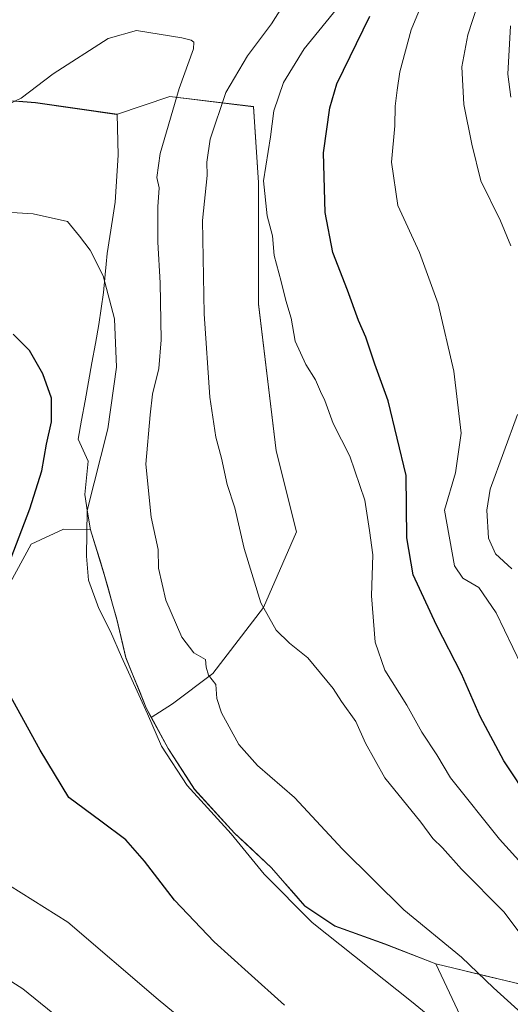
# Model space of a CAD drawing. Units: metres. Extents: x 651438 to 654893, y 4746293 to 4748682.
# Drawn here: x 653992 to 654113, y 4747970 to 4748212 of the extents above; entities that cross this region are included whole.
import ezdxf

# ---------------------------------------------------------------- set-up
doc = ezdxf.new("R2010")
doc.units = ezdxf.units.M
doc.header["$MEASUREMENT"] = 0
for name, color, linetype, lineweight in [('Arbolado forestal CxS', 92, 'Continuous', 0), ('Curva de nivel maestra', 36, 'Continuous', 30), ('Curva de nivel normal', 36, 'Continuous', 0), ('Municipio', 9, 'Continuous', 13), ('Municipio CxS', 142, 'Continuous', 0), ('Prado CxS', 92, 'Continuous', 0)]:
    doc.layers.add(name, color=color, linetype=linetype, lineweight=lineweight)

# ---------------------------------------------------------------- blocks, each defined once
blk = doc.blocks.new('*U151')
at = {"layer": 'Arbolado forestal CxS', "color": 92, "linetype": 'Continuous', "lineweight": 0}
blk.add_polyline3d([(654130.6371, 4747971.4905, 1060.9151), (654094.3031, 4747980.2293, 1067.5132), (654094.2979, 4747980.2307, 1067.5137), (654081.7283, 4747985.1307, 1068.8452), (654069.5085, 4747989.5307, 1069.5283), (654062.1289, 4747994.4507, 1069.4937), (654053.9691, 4748003.8205, 1069.293), (654044.9295, 4748012.2905, 1070.161), (654035.1097, 4748023.0503, 1069.8971), (654028.6001, 4748033.0601, 1069.3789), (654024.4849, 4748040.7317, 1069.6217), (654029.6701, 4748044.0867, 1067.626), (654039.6025, 4748051.5357, 1064.6952), (654052.0179, 4748067.6753, 1059.805), (654060.0881, 4748086.2981, 1057.2343), (654055.1225, 4748106.1623, 1056.8922), (654050.7777, 4748142.1663, 1056.0633), (654050.7783, 4748171.9629, 1054.2642), (654049.5371, 4748190.5855, 1055.6975), (654029.0519, 4748193.0687, 1064.011), (654015.9537, 4748188.7029, 1067.4191), (653996.1235, 4748191.5671, 1066.4568), (653987.8535, 4748192.2073, 1065.6314)], dxfattribs=at)
blk = doc.blocks.new('*U244')
at = {"layer": 'Curva de nivel maestra', "color": 36, "linetype": 'Continuous', "lineweight": 30}
blk.add_polyline3d([(654117.54, 4748020.13, 1050), (654110.95, 4748030.11, 1050), (654105.13, 4748040.98, 1050), (654100.6, 4748051.42, 1050), (654094.42, 4748063.37, 1050), (654088.73, 4748075.72, 1050), (654087.17, 4748084.77, 1050), (654086.98, 4748100.06, 1050), (654082.56, 4748118.37, 1050), (654079.33, 4748127.37, 1050), (654077.1, 4748134.04, 1050), (654075.32, 4748138.08, 1050), (654072.6, 4748145.54, 1050), (654069.03, 4748154.78, 1050), (654067.11, 4748164.59, 1050), (654066.76, 4748179.22, 1050), (654068.24, 4748190.33, 1050), (654069.96, 4748196.2, 1050), (654078.09, 4748212.83, 1050)], dxfattribs=at)

msp = doc.modelspace()

# ---------------------------------------------------------------- linework, layer by layer
at = {"layer": 'Arbolado forestal CxS', "color": 92, "linetype": 'Continuous', "lineweight": 0}
for points in [[(653987.85, 4748192.21, 1065.63), (653996.12, 4748191.57, 1066.46), (654015.95, 4748188.7, 1067.42), (654029.05, 4748193.07, 1064.01), (654049.54, 4748190.59, 1055.7), (654050.78, 4748171.96, 1054.26), (654050.78, 4748142.17, 1056.06), (654055.12, 4748106.16, 1056.89), (654060.09, 4748086.3, 1057.23), (654052.02, 4748067.68, 1059.8), (654039.6, 4748051.54, 1064.7), (654029.67, 4748044.09, 1067.63), (654024.48, 4748040.73, 1069.62), (654023.23, 4748043.07, 1069.62), (654018.23, 4748055.37, 1069.3), (654016.03, 4748064.76, 1068.25), (654012.94, 4748075.8, 1067.98), (654009.6, 4748086.72, 1068.32), (654002.98, 4748086.92, 1071.15), (653995.05, 4748083.2, 1072.35), (653987.86, 4748070.02, 1073.72)], [(654024.48, 4748040.73, 1069.62), (654029.67, 4748044.09, 1067.63), (654039.6, 4748051.54, 1064.7), (654052.02, 4748067.68, 1059.8), (654060.09, 4748086.3, 1057.23), (654055.12, 4748106.16, 1056.89), (654050.78, 4748142.17, 1056.06), (654050.78, 4748171.96, 1054.26), (654049.54, 4748190.59, 1055.7), (654029.05, 4748193.07, 1064.01), (654015.95, 4748188.7, 1067.42), (653996.12, 4748191.57, 1066.46), (653987.85, 4748192.21, 1065.63)], [(654024.48, 4748040.73, 1069.62), (654029.67, 4748044.09, 1067.63), (654039.6, 4748051.54, 1064.7), (654052.02, 4748067.68, 1059.8), (654060.09, 4748086.3, 1057.23), (654055.12, 4748106.16, 1056.89), (654050.78, 4748142.17, 1056.06), (654050.78, 4748171.96, 1054.26), (654049.54, 4748190.59, 1055.7), (654029.05, 4748193.07, 1064.01), (654015.95, 4748188.7, 1067.42), (653996.12, 4748191.57, 1066.46), (653987.85, 4748192.21, 1065.63)], [(653932.71, 4748077.69, 1086.74), (653940.85, 4748072.27, 1086.93), (653952.7, 4748075.13, 1085.48), (653960.15, 4748066.43, 1084.22), (653963.87, 4748051.54, 1081.77), (653975.04, 4748040.36, 1077.89), (653978.15, 4748039.12, 1077.46), (653978.32, 4748039.15, 1077.43), (653983.07, 4748049.67, 1075.76), (653987.86, 4748070.02, 1073.72), (653995.05, 4748083.2, 1072.35), (654002.98, 4748086.92, 1071.15), (654009.6, 4748086.72, 1068.32), (654012.94, 4748075.8, 1067.98), (654016.03, 4748064.76, 1068.25), (654018.23, 4748055.37, 1069.3), (654023.23, 4748043.07, 1069.62), (654024.48, 4748040.73, 1069.62)], [(654024.48, 4748040.73, 1069.62), (654028.6, 4748033.06, 1069.38), (654035.11, 4748023.05, 1069.9), (654044.93, 4748012.29, 1070.16), (654053.97, 4748003.82, 1069.29), (654062.13, 4747994.45, 1069.49), (654069.51, 4747989.53, 1069.53), (654081.73, 4747985.13, 1068.85), (654094.3, 4747980.23, 1067.51), (654094.3, 4747980.23, 1067.51)], [(654052.01, 4747624.61, 1104.9), (654046.59, 4747685.64, 1112.09), (654044.55, 4747740.47, 1128.22), (654049.03, 4747782.5, 1116.6), (654051.68, 4747821.36, 1111.02), (654068.49, 4747836.97, 1103.61), (654098.5, 4747856.17, 1093.64), (654124.91, 4747864.58, 1085.65), (654146.52, 4747875.38, 1081.74), (654166.5, 4747885.94, 1072.52), (654169.44, 4747891.98, 1074.46), (654172.72, 4747898.7, 1076.17), (654186.27, 4747897.35, 1072.15), (654190.34, 4747906.84, 1074.45), (654179.5, 4747916.33, 1073.53), (654130.68, 4747944.81, 1069.58), (654101.62, 4747964.64, 1069.62), (654094.3, 4747980.23, 1067.51)], [(654130.68, 4747944.81, 1069.58), (654101.62, 4747964.64, 1069.62), (654094.3, 4747980.23, 1067.51), (654130.64, 4747971.49, 1060.92)], [(654094.3, 4747980.23, 1067.51), (654130.64, 4747971.49, 1060.92)], [(654094.3, 4747980.23, 1067.51), (654130.64, 4747971.49, 1060.92)]]:
    msp.add_polyline3d(points, dxfattribs=at)
at = {"layer": 'Curva de nivel maestra', "color": 36, "linetype": 'Continuous', "lineweight": 30}
for points in [[(653987.52, 4748073.04, 1075), (653994.66, 4748091.94, 1075), (653997.64, 4748101.23, 1075), (653998.76, 4748107.81, 1075), (654000.04, 4748113.23, 1075), (653999.98, 4748119.04, 1075), (653997.88, 4748125.04, 1075), (653994.6, 4748130.73, 1075), (653990.64, 4748134.74, 1075)], [(654057.2, 4747970.16, 1075), (654048.26, 4747978.15, 1075), (654039.92, 4747985.67, 1075), (654030.14, 4747995.89, 1075), (654022.79, 4748005.46, 1075), (654018.21, 4748010.67, 1075), (654012.12, 4748015.28, 1075), (654004.27, 4748021.06, 1075), (653997.19, 4748032.73, 1075), (653987.84, 4748049.76, 1075)]]:
    msp.add_polyline3d(points, dxfattribs=at)
at = {"layer": 'Curva de nivel normal', "color": 36, "linetype": 'Continuous', "lineweight": 0}
for points in [[(654112.68, 4748156.42, 1040), (654110.1, 4748162.58, 1040), (654105.28, 4748172.42, 1040), (654103.09, 4748181.42, 1040), (654101.18, 4748191.15, 1040), (654100.64, 4748200.4, 1040), (654102.14, 4748208.2, 1040), (654104.5, 4748215.48, 1040), (654105.98, 4748223.38, 1040), (654107.23, 4748228.72, 1040), (654108.48, 4748236.16, 1040), (654110.52, 4748241.5, 1040), (654111.13, 4748248.18, 1040), (654110.49, 4748257.58, 1040), (654110.42, 4748268.77, 1040), (654111.17, 4748272.98, 1040), (654112.5, 4748275.17, 1040), (654113.1, 4748278.57, 1040)], [(654114.96, 4747987.71, 1060), (654110.94, 4747993.02, 1060), (654100.61, 4748003.49, 1060), (654095.88, 4748008.72, 1060), (654093.52, 4748011.04, 1060), (654090.6, 4748015.01, 1060), (654081.79, 4748025.9, 1060), (654077, 4748034.42, 1060), (654074.67, 4748039.76, 1060), (654071.18, 4748044.6, 1060), (654069.13, 4748047.81, 1060), (654062.91, 4748055.37, 1060), (654058.42, 4748058.91, 1060), (654055.09, 4748062.13, 1060), (654051.37, 4748068.84, 1060), (654047.3, 4748082.17, 1060), (654044.98, 4748092.12, 1060), (654043.07, 4748097.89, 1060), (654041.74, 4748104.37, 1060), (654040.34, 4748109.52, 1060), (654038.85, 4748119.33, 1060), (654037.45, 4748139.78, 1060), (654037.06, 4748162.69, 1060), (654038.16, 4748173.68, 1060), (654038.14, 4748176.95, 1060), (654038.96, 4748182.6, 1060), (654042.8, 4748194.04, 1060), (654048.12, 4748203.04, 1060), (654054.01, 4748210.95, 1060), (654064.31, 4748227.24, 1060)], [(654115.23, 4748053.65, 1045), (654109.08, 4748066.43, 1045), (654104.8, 4748072.6, 1045), (654100.88, 4748074.9, 1045), (654098.83, 4748077.92, 1045), (654096.37, 4748091.61, 1045), (654099.11, 4748100.71, 1045), (654100.5, 4748110.45, 1045), (654098.7, 4748125.72, 1045), (654094.86, 4748142.22, 1045), (654090.24, 4748154.77, 1045), (654084.99, 4748166.3, 1045), (654083.42, 4748176.94, 1045), (654084.2, 4748185.9, 1045), (654084.3, 4748190.67, 1045), (654084.76, 4748194.64, 1045), (654085.42, 4748199.13, 1045), (654088.21, 4748209.4, 1045), (654091.22, 4748216.71, 1045)], [(654119.33, 4748000.5, 1055), (654109.92, 4748010.84, 1055), (654097.88, 4748025.94, 1055), (654094.49, 4748031.58, 1055), (654090.83, 4748037.09, 1055), (654087.16, 4748043.74, 1055), (654081.76, 4748052.3, 1055), (654079.36, 4748059.19, 1055), (654078.51, 4748070.58, 1055), (654078.79, 4748080.62, 1055), (654078.04, 4748086.63, 1055), (654076.88, 4748094.02, 1055), (654073.19, 4748104.79, 1055), (654069.12, 4748112.87, 1055), (654067.08, 4748118.5, 1055), (654065.96, 4748120.71, 1055), (654064.77, 4748123.52, 1055), (654062.36, 4748127.35, 1055), (654059.74, 4748133.02, 1055), (654058.78, 4748138.71, 1055), (654057.52, 4748143.05, 1055), (654056.38, 4748147.68, 1055), (654054.62, 4748154.04, 1055), (654054.21, 4748158.9, 1055), (654052.94, 4748163.8, 1055), (654052.02, 4748172.38, 1055), (654053.71, 4748183.2, 1055), (654054.58, 4748189.56, 1055), (654056.88, 4748196.51, 1055), (654061.95, 4748204.79, 1055), (654070.96, 4748215.81, 1055)], [(654117.04, 4747966.57, 1065), (654108.4, 4747974.39, 1065), (654100.57, 4747981.87, 1065), (654086.41, 4747993.5, 1065), (654071.35, 4748008.44, 1065), (654059.65, 4748021.07, 1065), (654050.51, 4748028.93, 1065), (654045.97, 4748034.06, 1065), (654041.74, 4748041.83, 1065), (654040.59, 4748045.35, 1065), (654040.34, 4748048.84, 1065), (654038.53, 4748051.08, 1065), (654037.98, 4748053.04, 1065), (654037.81, 4748054.92, 1065), (654034.92, 4748056.55, 1065), (654031.98, 4748060.4, 1065), (654028.06, 4748069.5, 1065), (654026.22, 4748077.31, 1065), (654026.18, 4748081.93, 1065), (654024.42, 4748089.84, 1065), (654023.12, 4748102.87, 1065), (654024.22, 4748115.01, 1065), (654024.81, 4748120.04, 1065), (654026.32, 4748126.38, 1065), (654026.9, 4748133.38, 1065), (654026.66, 4748147.37, 1065), (654026.13, 4748157.37, 1065), (654026.12, 4748166.04, 1065), (654026.41, 4748170.71, 1065), (654025.88, 4748173.21, 1065), (654026.66, 4748179.06, 1065), (654031.29, 4748195.04, 1065), (654034.85, 4748204.77, 1065), (654034.95, 4748206.44, 1065), (654034.29, 4748206.93, 1065), (654032, 4748207.48, 1065), (654020.86, 4748209.28, 1065), (654013.94, 4748207.29, 1065), (654000.45, 4748198.61, 1065), (653992.61, 4748192.64, 1065), (653987.91, 4748190.46, 1065)], [(654112.66, 4748192.9, 1035), (654111.93, 4748198.57, 1035), (654112.56, 4748210.46, 1035)], [(654104.95, 4747957.37, 1070), (654088.28, 4747971.04, 1070), (654063.96, 4747990.38, 1070), (654052.16, 4748002.24, 1070), (654044.08, 4748012.16, 1070), (654033.26, 4748024.01, 1070), (654026.96, 4748033.71, 1070), (654023.52, 4748041.61, 1070), (654017.16, 4748055.58, 1070), (654014.52, 4748061.79, 1070), (654011.58, 4748067.42, 1070), (654009.12, 4748074.39, 1070), (654008.62, 4748080.28, 1070), (654008.74, 4748091.48, 1070), (654013.8, 4748111.54, 1070), (654015.95, 4748126.65, 1070), (654015.49, 4748138.49, 1070), (654012.66, 4748149.11, 1070), (654009.52, 4748155.4, 1070), (654006.88, 4748158.84, 1070), (654003.97, 4748162.39, 1070), (653995.48, 4748164.3, 1070), (653988.99, 4748164.66, 1070)], [(654112.95, 4748077.2, 1040), (654108.89, 4748080.83, 1040), (654107.22, 4748084.71, 1040), (654106.8, 4748091.6, 1040), (654107.61, 4748096.71, 1040), (654114.33, 4748115.04, 1040)], [(654046.44, 4747954.76, 1080), (654026.19, 4747971.51, 1080), (654004.05, 4747990.52, 1080), (653989.69, 4747999.47, 1080)], [(653975.37, 4747985.29, 1085), (653993, 4747974.09, 1085), (654013.74, 4747957.32, 1085)]]:
    msp.add_polyline3d(points, dxfattribs=at)
at = {"layer": 'Municipio', "color": 9, "linetype": 'Continuous', "lineweight": 13}
msp.add_polyline3d([(653991.99, 4748191.93, 1065.01), (653996.12, 4748191.6, 1065.52), (654000.12, 4748191.02, 1066.05), (654004.12, 4748190.44, 1066.54), (654008.13, 4748189.87, 1066.99), (654012.13, 4748189.29, 1067.35), (654016.13, 4748188.71, 1067.55), (654016.22, 4748185.37, 1067.58), (654016.3, 4748182.03, 1067.62), (654016.39, 4748178.69, 1067.74), (654016.15, 4748174.84, 1067.88), (654015.9, 4748170.98, 1067.87), (654015.66, 4748167.13, 1067.92), (654015, 4748162.93, 1068.31), (654014.34, 4748158.74, 1068.66), (654013.68, 4748154.54, 1069.14), (654013.44, 4748151.96, 1069.42), (654013.2, 4748149.39, 1069.71), (654012.79, 4748145.01, 1070.18), (654012.21, 4748141.07, 1070.65), (654011.63, 4748137.13, 1071.08), (654010.78, 4748132.44, 1071.58), (654009.94, 4748127.76, 1072.13), (654009.09, 4748123.07, 1072.06), (654008.24, 4748118.38, 1072.47), (654007.4, 4748113.7, 1072.5), (654006.55, 4748109.01, 1072.44), (654007.76, 4748106.29, 1071.65), (654008.98, 4748103.58, 1070.87), (654008.58, 4748099.48, 1070.74), (654008.17, 4748095.39, 1070.52), (654008.88, 4748091.07, 1069.73), (654009.6, 4748086.75, 1069.12), (654010.71, 4748083.11, 1068.54), (654011.83, 4748079.48, 1068.17), (654012.94, 4748075.84, 1068.19), (654013.97, 4748072.16, 1068.33), (654015, 4748068.48, 1068.53), (654016.03, 4748064.8, 1068.84), (654016.75, 4748061.72, 1069.02), (654017.47, 4748058.65, 1069.08), (654018.23, 4748055.41, 1069.44), (654019.9, 4748051.31, 1069.44), (654021.56, 4748047.21, 1069.45), (654023.23, 4748043.11, 1069.89), (654025.02, 4748039.77, 1069.68), (654026.81, 4748036.43, 1069.47), (654028.6, 4748033.09, 1069.57), (654030.88, 4748029.59, 1069.44), (654033, 4748026.34, 1069.28), (654035.11, 4748023.09, 1069.22), (654038.38, 4748019.5, 1069.38), (654041.66, 4748015.92, 1069.22), (654044.93, 4748012.33, 1069.38), (654047.94, 4748009.51, 1069.33), (654050.96, 4748006.68, 1069), (654053.97, 4748003.86, 1068.93), (654056.69, 4748000.74, 1068.85), (654059.41, 4747997.61, 1068.91), (654062.13, 4747994.49, 1068.81), (654065.82, 4747992.03, 1068.77), (654069.51, 4747989.57, 1068.86), (654073.58, 4747988.1, 1068.59), (654077.66, 4747986.63, 1068.36), (654081.73, 4747985.16, 1068.35), (654085.92, 4747983.53, 1067.92), (654090.11, 4747981.9, 1067.45), (654094.3, 4747980.27, 1066.97), (654098.34, 4747979.3, 1066.13), (654102.37, 4747978.33, 1065.39), (654106.41, 4747977.36, 1064.68), (654111.26, 4747976.19, 1063.92), (654116.1, 4747975.03, 1063.22)], dxfattribs=at)
msp.add_polyline3d([(653991.99, 4748191.93, 1065.01), (653996.12, 4748191.6, 1065.52), (654000.12, 4748191.02, 1066.05), (654004.12, 4748190.44, 1066.54), (654008.13, 4748189.87, 1066.99), (654012.13, 4748189.29, 1067.35), (654016.13, 4748188.71, 1067.55), (654016.22, 4748185.37, 1067.58), (654016.3, 4748182.03, 1067.62), (654016.39, 4748178.69, 1067.74), (654016.15, 4748174.84, 1067.88), (654015.9, 4748170.98, 1067.87), (654015.66, 4748167.13, 1067.92), (654015, 4748162.93, 1068.31), (654014.34, 4748158.74, 1068.66), (654013.68, 4748154.54, 1069.14), (654013.44, 4748151.96, 1069.42), (654013.2, 4748149.39, 1069.71), (654012.79, 4748145.01, 1070.18), (654012.21, 4748141.07, 1070.65), (654011.63, 4748137.13, 1071.08), (654010.78, 4748132.44, 1071.58), (654009.94, 4748127.76, 1072.13), (654009.09, 4748123.07, 1072.06), (654008.24, 4748118.38, 1072.47), (654007.4, 4748113.7, 1072.5), (654006.55, 4748109.01, 1072.44), (654007.76, 4748106.29, 1071.65), (654008.98, 4748103.58, 1070.87), (654008.58, 4748099.48, 1070.74), (654008.17, 4748095.39, 1070.52), (654008.88, 4748091.07, 1069.73), (654009.6, 4748086.75, 1069.12), (654010.71, 4748083.11, 1068.54), (654011.83, 4748079.48, 1068.17), (654012.94, 4748075.84, 1068.19), (654013.97, 4748072.16, 1068.33), (654015, 4748068.48, 1068.53), (654016.03, 4748064.8, 1068.84), (654016.75, 4748061.72, 1069.02), (654017.47, 4748058.65, 1069.08), (654018.23, 4748055.41, 1069.44), (654019.9, 4748051.31, 1069.44), (654021.56, 4748047.21, 1069.45), (654023.23, 4748043.11, 1069.89), (654025.02, 4748039.77, 1069.68), (654026.81, 4748036.43, 1069.47), (654028.6, 4748033.09, 1069.57), (654030.88, 4748029.59, 1069.44), (654033, 4748026.34, 1069.28), (654035.11, 4748023.09, 1069.22), (654038.38, 4748019.5, 1069.38), (654041.66, 4748015.92, 1069.22), (654044.93, 4748012.33, 1069.38), (654047.94, 4748009.51, 1069.33), (654050.96, 4748006.68, 1069), (654053.97, 4748003.86, 1068.93), (654056.69, 4748000.74, 1068.85), (654059.41, 4747997.61, 1068.91), (654062.13, 4747994.49, 1068.81), (654065.82, 4747992.03, 1068.77), (654069.51, 4747989.57, 1068.86), (654073.58, 4747988.1, 1068.59), (654077.66, 4747986.63, 1068.36), (654081.73, 4747985.16, 1068.35), (654085.92, 4747983.53, 1067.92), (654090.11, 4747981.9, 1067.45), (654094.3, 4747980.27, 1066.97), (654098.34, 4747979.3, 1066.13), (654102.37, 4747978.33, 1065.39), (654106.41, 4747977.36, 1064.68), (654111.26, 4747976.19, 1063.92), (654116.1, 4747975.03, 1063.22)], dxfattribs=at)
at = {"layer": 'Municipio CxS', "color": 142, "linetype": 'Continuous', "lineweight": 0}
for points in [[(653991.99, 4748191.93, 1065.01), (653996.12, 4748191.6, 1065.52), (654000.12, 4748191.02, 1066.05), (654004.12, 4748190.44, 1066.54), (654008.13, 4748189.87, 1066.99), (654012.13, 4748189.29, 1067.35), (654016.13, 4748188.71, 1067.55), (654016.22, 4748185.37, 1067.58), (654016.3, 4748182.03, 1067.62), (654016.39, 4748178.69, 1067.74), (654016.15, 4748174.84, 1067.88), (654015.9, 4748170.98, 1067.87), (654015.66, 4748167.13, 1067.92), (654015, 4748162.93, 1068.31), (654014.34, 4748158.74, 1068.66), (654013.68, 4748154.54, 1069.14), (654013.44, 4748151.96, 1069.42), (654013.2, 4748149.39, 1069.71), (654012.79, 4748145.01, 1070.18), (654012.21, 4748141.07, 1070.65), (654011.63, 4748137.13, 1071.08), (654010.78, 4748132.44, 1071.58), (654009.94, 4748127.76, 1072.13), (654009.09, 4748123.07, 1072.06), (654008.24, 4748118.38, 1072.47), (654007.4, 4748113.7, 1072.5), (654006.55, 4748109.01, 1072.44), (654007.76, 4748106.29, 1071.65), (654008.98, 4748103.58, 1070.87), (654008.58, 4748099.48, 1070.74), (654008.17, 4748095.39, 1070.52), (654008.88, 4748091.07, 1069.73), (654009.6, 4748086.75, 1069.12), (654010.71, 4748083.11, 1068.54), (654011.83, 4748079.48, 1068.17), (654012.94, 4748075.84, 1068.19), (654013.97, 4748072.16, 1068.33), (654015, 4748068.48, 1068.53), (654016.03, 4748064.8, 1068.84), (654016.75, 4748061.72, 1069.02), (654017.47, 4748058.65, 1069.08), (654018.23, 4748055.41, 1069.44), (654019.9, 4748051.31, 1069.44), (654021.56, 4748047.21, 1069.45), (654023.23, 4748043.11, 1069.89), (654025.02, 4748039.77, 1069.68), (654026.81, 4748036.43, 1069.47), (654028.6, 4748033.09, 1069.57), (654030.88, 4748029.59, 1069.44), (654033, 4748026.34, 1069.28), (654035.11, 4748023.09, 1069.22), (654038.38, 4748019.5, 1069.38), (654041.66, 4748015.92, 1069.22), (654044.93, 4748012.33, 1069.38), (654047.94, 4748009.51, 1069.33), (654050.96, 4748006.68, 1069), (654053.97, 4748003.86, 1068.93), (654056.69, 4748000.74, 1068.85), (654059.41, 4747997.61, 1068.91), (654062.13, 4747994.49, 1068.81), (654065.82, 4747992.03, 1068.77), (654069.51, 4747989.57, 1068.86), (654073.58, 4747988.1, 1068.59), (654077.66, 4747986.63, 1068.36), (654081.73, 4747985.16, 1068.35), (654085.92, 4747983.53, 1067.92), (654090.11, 4747981.9, 1067.45), (654094.3, 4747980.27, 1066.97), (654098.34, 4747979.3, 1066.13), (654102.37, 4747978.33, 1065.39), (654106.41, 4747977.36, 1064.68), (654111.26, 4747976.19, 1063.92), (654116.1, 4747975.03, 1063.22)], [(654116.1, 4747975.03, 1063.22), (654111.26, 4747976.19, 1063.92), (654106.41, 4747977.36, 1064.68), (654102.37, 4747978.33, 1065.39), (654098.34, 4747979.3, 1066.13), (654094.3, 4747980.27, 1066.97), (654090.11, 4747981.9, 1067.45), (654085.92, 4747983.53, 1067.92), (654081.73, 4747985.16, 1068.35), (654077.66, 4747986.63, 1068.36), (654073.58, 4747988.1, 1068.59), (654069.51, 4747989.57, 1068.86), (654065.82, 4747992.03, 1068.77), (654062.13, 4747994.49, 1068.81), (654059.41, 4747997.61, 1068.91), (654056.69, 4748000.74, 1068.85), (654053.97, 4748003.86, 1068.93), (654050.96, 4748006.68, 1069), (654047.94, 4748009.51, 1069.33), (654044.93, 4748012.33, 1069.38), (654041.66, 4748015.92, 1069.22), (654038.38, 4748019.5, 1069.38), (654035.11, 4748023.09, 1069.22), (654033, 4748026.34, 1069.28), (654030.88, 4748029.59, 1069.44), (654028.6, 4748033.09, 1069.57), (654026.81, 4748036.43, 1069.47), (654025.02, 4748039.77, 1069.68), (654023.23, 4748043.11, 1069.89), (654021.56, 4748047.21, 1069.45), (654019.9, 4748051.31, 1069.44), (654018.23, 4748055.41, 1069.44), (654017.47, 4748058.65, 1069.08), (654016.75, 4748061.72, 1069.02), (654016.03, 4748064.8, 1068.84), (654015, 4748068.48, 1068.53), (654013.97, 4748072.16, 1068.33), (654012.94, 4748075.84, 1068.19), (654011.83, 4748079.48, 1068.17), (654010.71, 4748083.11, 1068.54), (654009.6, 4748086.75, 1069.12), (654008.88, 4748091.07, 1069.73), (654008.17, 4748095.39, 1070.52), (654008.58, 4748099.48, 1070.74), (654008.98, 4748103.58, 1070.87), (654007.76, 4748106.29, 1071.65), (654006.55, 4748109.01, 1072.44), (654007.4, 4748113.7, 1072.5), (654008.24, 4748118.38, 1072.47), (654009.09, 4748123.07, 1072.06), (654009.94, 4748127.76, 1072.13), (654010.78, 4748132.44, 1071.58), (654011.63, 4748137.13, 1071.08), (654012.21, 4748141.07, 1070.65), (654012.79, 4748145.01, 1070.18), (654013.2, 4748149.39, 1069.71), (654013.44, 4748151.96, 1069.42), (654013.68, 4748154.54, 1069.14), (654014.34, 4748158.74, 1068.66), (654015, 4748162.93, 1068.31), (654015.66, 4748167.13, 1067.92), (654015.9, 4748170.98, 1067.87), (654016.15, 4748174.84, 1067.88), (654016.39, 4748178.69, 1067.74), (654016.3, 4748182.03, 1067.62), (654016.22, 4748185.37, 1067.58), (654016.13, 4748188.71, 1067.55), (654012.13, 4748189.29, 1067.35), (654008.13, 4748189.87, 1066.99), (654004.12, 4748190.44, 1066.54), (654000.12, 4748191.02, 1066.05), (653996.12, 4748191.6, 1065.52), (653991.99, 4748191.93, 1065.01)]]:
    msp.add_polyline3d(points, dxfattribs=at)
at = {"layer": 'Prado CxS', "color": 92, "linetype": 'Continuous', "lineweight": 0}
for points in [[(653932.71, 4748077.69, 1086.74), (653940.85, 4748072.27, 1086.93), (653952.7, 4748075.13, 1085.48), (653960.15, 4748066.43, 1084.22), (653963.87, 4748051.54, 1081.77), (653975.04, 4748040.36, 1077.89), (653978.15, 4748039.12, 1077.46), (653978.32, 4748039.15, 1077.43), (653983.07, 4748049.67, 1075.76), (653987.86, 4748070.02, 1073.72), (653995.05, 4748083.2, 1072.35), (654002.98, 4748086.92, 1071.15), (654009.6, 4748086.72, 1068.32), (654012.94, 4748075.8, 1067.98), (654016.03, 4748064.76, 1068.25), (654018.23, 4748055.37, 1069.3), (654023.23, 4748043.07, 1069.62), (654024.48, 4748040.73, 1069.62)], [(653987.86, 4748070.02, 1073.72), (653995.05, 4748083.2, 1072.35), (654002.98, 4748086.92, 1071.15), (654009.6, 4748086.72, 1068.32), (654012.94, 4748075.8, 1067.98), (654016.03, 4748064.76, 1068.25), (654018.23, 4748055.37, 1069.3), (654023.23, 4748043.07, 1069.62), (654024.48, 4748040.73, 1069.62), (654028.6, 4748033.06, 1069.38), (654035.11, 4748023.05, 1069.9), (654044.93, 4748012.29, 1070.16), (654053.97, 4748003.82, 1069.29), (654062.13, 4747994.45, 1069.49), (654069.51, 4747989.53, 1069.53), (654081.73, 4747985.13, 1068.85), (654094.3, 4747980.23, 1067.51), (654094.3, 4747980.23, 1067.51), (654101.62, 4747964.64, 1069.62)], [(654024.48, 4748040.73, 1069.62), (654028.6, 4748033.06, 1069.38), (654035.11, 4748023.05, 1069.9), (654044.93, 4748012.29, 1070.16), (654053.97, 4748003.82, 1069.29), (654062.13, 4747994.45, 1069.49), (654069.51, 4747989.53, 1069.53), (654081.73, 4747985.13, 1068.85), (654094.3, 4747980.23, 1067.51), (654094.3, 4747980.23, 1067.51)], [(654052.01, 4747624.61, 1104.9), (654046.59, 4747685.64, 1112.09), (654044.55, 4747740.47, 1128.22), (654049.03, 4747782.5, 1116.6), (654051.68, 4747821.36, 1111.02), (654068.49, 4747836.97, 1103.61), (654098.5, 4747856.17, 1093.64), (654124.91, 4747864.58, 1085.65), (654146.52, 4747875.38, 1081.74), (654166.5, 4747885.94, 1072.52), (654169.44, 4747891.98, 1074.46), (654172.72, 4747898.7, 1076.17), (654186.27, 4747897.35, 1072.15), (654190.34, 4747906.84, 1074.45), (654179.5, 4747916.33, 1073.53), (654130.68, 4747944.81, 1069.58), (654101.62, 4747964.64, 1069.62), (654094.3, 4747980.23, 1067.51)]]:
    msp.add_polyline3d(points, dxfattribs=at)

# ---------------------------------------------------------------- block references
at = {"layer": 'Arbolado forestal CxS', "color": 92, "linetype": 'Continuous', "lineweight": 0}
msp.add_blockref('*U151', (0, 0), dxfattribs=at)
at = {"layer": 'Curva de nivel maestra', "color": 36, "linetype": 'Continuous', "lineweight": 30}
msp.add_blockref('*U244', (0, 0), dxfattribs=at)

doc.saveas('drawing.dxf')
